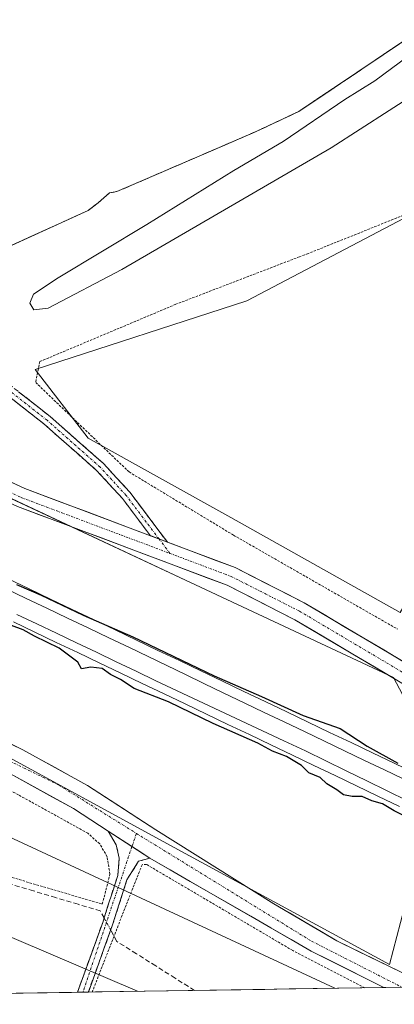
# Model space of a CAD drawing. Units: metres. Extents: x 608378 to 611856, y 4669124 to 4671490.
# Drawn here: x 609253 to 609330, y 4669134 to 4669338 of the extents above; entities that cross this region are included whole.
import ezdxf

# ---------------------------------------------------------------- set-up
doc = ezdxf.new("R2010")
doc.units = ezdxf.units.M
doc.header["$MEASUREMENT"] = 0
for name, pattern in [('TRAZO_Y_PUNTO', [1, 0.5, -0.25, 0, -0.25]), ('TRAZOS', [0.75, 0.5, -0.25]), ('TRAZOSX2', [1.5, 1, -0.5])]:
    doc.linetypes.add(name, pattern=pattern)
for name, color, linetype, lineweight in [('Alambrada', 19, 'TRAZOS', 0), ('Camino', 19, 'TRAZOSX2', 0), ('Camino Cxs', 19, 'Continuous', 0), ('Camino eje', 19, 'TRAZO_Y_PUNTO', 0), ('Corriente artificial lineal', 5, 'TRAZOSX2', 13), ('Corriente artificial lineal oculto', 135, 'TRAZO_Y_PUNTO', 13), ('Cultivos herbáceos CxS', 92, 'Continuous', 0), ('Curva de nivel maestra', 36, 'Continuous', 30), ('Curva de nivel normal', 36, 'Continuous', 0), ('Ferrocarril', 144, 'Continuous', 13), ('Layer 0', 7, 'Continuous', 0), ('Municipio CxS', 142, 'Continuous', 0), ('Muro lineal', 1, 'TRAZOSX2', 13), ('Núcleo urbano CxS', 19, 'Continuous', 0), ('Pastizal CxS', 92, 'Continuous', 0), ('Pista', 135, 'Continuous', 13), ('Pista Cxs', 135, 'Continuous', 0), ('Pista eje', 135, 'TRAZO_Y_PUNTO', 0), ('Recinto industrial', 135, 'TRAZOSX2', 0), ('Recinto industrial CxS', 135, 'Continuous', 0), ('Tendido', 6, 'Continuous', 0)]:
    doc.layers.add(name, color=color, linetype=linetype, lineweight=lineweight)

# ---------------------------------------------------------------- blocks, each defined once
blk = doc.blocks.new('*U153')
at = {"layer": 'Núcleo urbano CxS', "color": 19, "linetype": 'Continuous', "lineweight": 0}
for points in [[(609334.7073, 4669162.8255, 273.4337), (609329.4009, 4669142.5781, 274.156), (609284.9099, 4669166.8023, 273.7414), (609247.0505, 4669187.4135, 273.1836), (609225.0391, 4669199.3979, 272.9898), (609182.8543, 4669209.5727, 272.82), (609174.5683, 4669214.3241, 272.5458), (609148.5219, 4669222.1351, 272.6604), (609115.8605, 4669248.9313, 272.9371)], [(608904.0375, 4669401.5417, 274.5166), (609189.7069, 4669267.7605, 272.3723), (609190.3879, 4669267.4416, 272.3696), (609196.2357, 4669264.7031, 272.3819), (609213.1481, 4669256.7831, 272.4187), (609228.0515, 4669249.8045, 272.4329), (609245.7235, 4669241.5295, 272.5558), (609288.2437, 4669221.6147, 272.9171), (609330.1953, 4669201.9703, 273.1916), (609339.6909, 4669184.0875, 274.6871)]]:
    blk.add_polyline3d(points, dxfattribs=at)
blk = doc.blocks.new('*U163')
at = {"layer": 'Municipio CxS', "color": 142, "linetype": 'Continuous', "lineweight": 0}
blk.add_polyline3d([(609333.637, 4669137.8777, 274.1821), (609328.6378, 4669137.7996, 274.1607), (609323.6386, 4669137.7215, 274.1661), (609318.6394, 4669137.6435, 274.0771), (609313.6401, 4669137.5654, 273.954), (609308.6409, 4669137.4873, 273.9001), (609303.6417, 4669137.4092, 273.8678), (609298.6425, 4669137.3311, 273.8926), (609293.6433, 4669137.253, 273.9449), (609288.644, 4669137.1749, 273.9199), (609283.6448, 4669137.0969, 273.9583), (609278.6456, 4669137.0188, 274.0446), (609273.6464, 4669136.9407, 274.0918), (609268.6471, 4669136.8626, 274.0023), (609263.6479, 4669136.7845, 273.825), (609258.6487, 4669136.7064, 273.7479), (609253.6495, 4669136.6283, 273.739), (609248.6502, 4669136.5503, 273.7224)], dxfattribs=at)

msp = doc.modelspace()

# ---------------------------------------------------------------- linework, layer by layer
at = {"layer": 'Alambrada', "color": 19, "linetype": 'TRAZOS', "lineweight": 0}
for points in [[(609418.55, 4669443.53, 269.41), (609411.55, 4669419.78, 269.65), (609411.11, 4669414.1, 269.64), (609411.07, 4669406.66, 269.76), (609411.28, 4669392.8, 269.86), (609411.82, 4669383.28, 269.77), (609411.26, 4669369.33, 269.94), (609408.37, 4669357.52, 269.79), (609404.94, 4669346.26, 270.1), (609400.44, 4669337.8, 270.22), (609390.23, 4669324.94, 270.34), (609385.23, 4669320.97, 270.28), (609380.51, 4669318.03, 270.56), (609374.28, 4669315.59, 270.37), (609361.41, 4669311.42, 270.27), (609336.46, 4669299.33, 270.74), (609312.57, 4669289.72, 270.99), (609310.79, 4669289.05, 271.01), (609285.23, 4669279.21, 271.42), (609257.09, 4669267.34, 271.68), (609256.25, 4669263.03, 271.82), (609275.55, 4669244.51, 272.18), (609297.14, 4669231.42, 272.16), (609331.07, 4669211.96, 272.73)], [(609140.19, 4669201.64, 272.66), (609139.1, 4669198.93, 272.71), (609176.01, 4669187.34, 272.7), (609215.85, 4669176.66, 273.07), (609214.72, 4669171.37, 273.12), (609270.03, 4669155.05, 273.78), (609271.6, 4669161.26, 273.65), (609271.03, 4669164.87, 273.66), (609269.48, 4669167.52, 273.64), (609267.05, 4669169.71, 273.61), (609252.72, 4669177.65, 273.45), (609240.37, 4669183.83, 273.27)], [(609324.3, 4669137.73, 274.16), (609309.38, 4669145.44, 273.98), (609279.17, 4669163.26, 273.64), (609278.23, 4669163.21, 273.62), (609272.45, 4669148.42, 273.77), (609267.94, 4669136.85, 273.98)]]:
    msp.add_polyline3d(points, dxfattribs=at)
at = {"layer": 'Camino', "color": 19, "linetype": 'TRAZOSX2', "lineweight": 0}
for points in [[(609198.23, 4669266.31), (609203.69, 4669268.71), (609213.96, 4669270.8), (609220.59, 4669272.09), (609231.29, 4669271.61), (609239.14, 4669269.48), (609249.47, 4669263.67), (609259.24, 4669255.98), (609270.26, 4669246.24), (609275.72, 4669240.3), (609283.49, 4669229.97)], [(609280, 4669231.28), (609274.18, 4669239.01), (609268.85, 4669244.81), (609257.96, 4669254.44), (609248.36, 4669262), (609238.38, 4669267.62), (609230.98, 4669269.62), (609220.73, 4669270.08), (609214.35, 4669268.84), (609204.29, 4669266.8), (609200.68, 4669265.2)], [(609264.89, 4669136.8), (609270.1, 4669151.25), (609273.2, 4669160.99), (609273.54, 4669164.54), (609272.91, 4669167.3), (609271.23, 4669170.15)], [(609279.88, 4669164.56), (609277.54, 4669163.92), (609275.12, 4669160.09), (609272.09, 4669150.57), (609267.14, 4669136.84)], [(609267.14, 4669136.84), (609266.02, 4669136.82)], [(609266.02, 4669136.82), (609264.89, 4669136.8)]]:
    msp.add_lwpolyline(points, dxfattribs=at)
at = {"layer": 'Camino Cxs', "color": 19, "linetype": 'Continuous', "lineweight": 0}
for points in [[(609280, 4669231.28), (609283.49, 4669229.97)], [(609271.23, 4669170.15), (609279.88, 4669164.56)]]:
    msp.add_lwpolyline(points, dxfattribs=at)
msp.add_polyline3d([(609252.73, 4669261.1, 271.98), (609255.99, 4669258.54, 272.09), (609259.24, 4669255.98, 272.04), (609262.91, 4669252.74, 272.2), (609266.58, 4669249.49, 272.35), (609270.26, 4669246.24, 272.27), (609272.99, 4669243.27, 272.45), (609275.72, 4669240.3, 272.45), (609278.31, 4669236.85, 272.57), (609280.9, 4669233.41, 272.63), (609283.49, 4669229.97, 272.68), (609283.49, 4669229.97, 272.68), (609280.1, 4669231.25, 272.66), (609280, 4669231.28, 272.66), (609277.09, 4669235.15, 272.61), (609274.18, 4669239.01, 272.55), (609271.52, 4669241.91, 272.55), (609268.85, 4669244.81, 272.45), (609265.22, 4669248.02, 272.5), (609261.59, 4669251.23, 272.37), (609257.96, 4669254.44, 272.13), (609254.76, 4669256.96, 272.12), (609251.56, 4669259.48, 272.03)], dxfattribs=at)
msp.add_polyline3d([(609279.88, 4669164.56, 273.65), (609277.54, 4669163.92, 273.59), (609275.12, 4669160.09, 273.65), (609273.61, 4669155.33, 273.76), (609272.09, 4669150.57, 273.81), (609270.44, 4669145.99, 273.85), (609268.79, 4669141.42, 273.93), (609267.14, 4669136.84, 273.95), (609264.89, 4669136.8, 273.87), (609266.19, 4669140.42, 273.86), (609267.5, 4669144.03, 273.85), (609268.8, 4669147.64, 273.77), (609270.1, 4669151.25, 273.78), (609271.13, 4669154.5, 273.83), (609272.17, 4669157.74, 273.68), (609273.2, 4669160.99, 273.64), (609273.54, 4669164.54, 273.61), (609272.91, 4669167.3, 273.59), (609271.23, 4669170.15, 273.56), (609274.11, 4669168.29, 273.58), (609277, 4669166.42, 273.58), (609279.88, 4669164.56, 273.65)], close=True, dxfattribs=at)
at = {"layer": 'Camino eje', "color": 19, "linetype": 'TRAZO_Y_PUNTO', "lineweight": 0}
for points in [[(609281.75, 4669230.63), (609274.95, 4669239.66), (609269.55, 4669245.53), (609258.6, 4669255.21), (609248.92, 4669262.83), (609238.76, 4669268.55), (609231.14, 4669270.61), (609220.66, 4669271.09), (609214.15, 4669269.82), (609203.99, 4669267.75), (609199.45, 4669265.76)], [(609283.99, 4669227.65), (609281.75, 4669230.63)], [(609277.07, 4669169.68), (609276.16, 4669166.97)], [(609276.16, 4669166.97), (609266.02, 4669136.82)]]:
    msp.add_lwpolyline(points, dxfattribs=at)
at = {"layer": 'Corriente artificial lineal', "color": 5, "linetype": 'TRAZOSX2', "lineweight": 13}
for points in [[(609270.4, 4669152.19, 273.8), (609269.61, 4669153.64, 273.76), (609265, 4669155.02, 273.67), (609260.38, 4669156.41, 273.6), (609255.77, 4669157.79, 273.42), (609251.15, 4669159.17, 273.45), (609246.54, 4669160.55, 273.54), (609241.92, 4669161.94, 273.42), (609237.31, 4669163.32, 273.27), (609232.69, 4669164.7, 273.23), (609228.08, 4669166.08, 273.29), (609223.46, 4669167.47, 273.19), (609218.85, 4669168.85, 273.12), (609214.88, 4669169.8, 273.14), (609213.69, 4669169.58, 273.13)], [(609289.08, 4669137.18, 273.93), (609285.07, 4669139.72, 273.84), (609281.06, 4669142.26, 273.83), (609277.06, 4669144.79, 273.77), (609273.05, 4669147.33, 273.8), (609271.77, 4669149.68, 273.8)]]:
    msp.add_polyline3d(points, dxfattribs=at)
at = {"layer": 'Corriente artificial lineal oculto', "color": 135, "linetype": 'TRAZO_Y_PUNTO', "lineweight": 13}
msp.add_polyline3d([(609271.77, 4669149.68, 273.8), (609270.4, 4669152.19, 273.8)], dxfattribs=at)
at = {"layer": 'Cultivos herbáceos CxS', "color": 92, "linetype": 'Continuous', "lineweight": 0}
for points in [[(609454.23, 4669504.62, 269.82), (609452.97, 4669500.43, 269.59), (609452.6, 4669499.2, 269.53), (609451.94, 4669498.92, 269.5), (609443.07, 4669495.22, 269.42), (609422.3, 4669453.69, 269.59), (609411.37, 4669419.81, 269.73), (609411.37, 4669391.39, 269.91), (609412.46, 4669356.41, 270.24), (609392.79, 4669327.99, 270.62), (609370.45, 4669316.82, 270.69), (609362.18, 4669312.69, 270.87), (609299.88, 4669279.9, 271.36), (609256.16, 4669265.69, 271.75), (609267.09, 4669251.48, 271.98), (609296.6, 4669235.09, 272.11), (609331.58, 4669215.41, 272.84), (609351.25, 4669249.3, 272.01), (609375.64, 4669242.91, 271.83), (609383.5, 4669240.85, 271.74), (609397.16, 4669237.27, 271.55), (609492.39, 4669477.96, 266), (609511.62, 4669474.96, 265.57), (609559.84, 4669466.98, 267.8)], [(609492.39, 4669477.96, 266), (609397.16, 4669237.27, 271.55), (609383.5, 4669240.85, 271.74), (609375.64, 4669242.91, 271.83), (609351.25, 4669249.3, 272.01), (609331.58, 4669215.41, 272.84), (609331.58, 4669215.41, 272.84), (609296.6, 4669235.09, 272.11), (609267.09, 4669251.48, 271.98), (609256.16, 4669265.69, 271.75), (609299.88, 4669279.9, 271.36), (609362.18, 4669312.69, 270.87), (609370.45, 4669316.82, 270.69), (609392.79, 4669327.99, 270.62), (609412.46, 4669356.41, 270.24), (609411.37, 4669391.39, 269.91), (609411.37, 4669419.81, 269.73), (609422.3, 4669453.69, 269.59), (609443.07, 4669495.22, 269.42)], [(609148.52, 4669222.14, 272.66), (609174.57, 4669214.32, 272.55), (609182.85, 4669209.57, 272.82), (609225.04, 4669199.4, 272.99), (609247.05, 4669187.41, 273.18), (609284.91, 4669166.8, 273.74), (609329.4, 4669142.58, 274.16), (609334.71, 4669162.83, 273.43), (609336.08, 4669168.08, 273.97), (609358.37, 4669157.42, 274.32), (609358.42, 4669157.39, 274.32), (609358.49, 4669157.38, 274.33), (609358.55, 4669157.37, 274.33), (609358.63, 4669157.38, 274.33), (609380.17, 4669147.52, 274.3), (609398.96, 4669138.9, 274.71)], [(609398.96, 4669138.9, 274.71), (609105.3, 4669134.31, 273.94)]]:
    msp.add_polyline3d(points, dxfattribs=at)
msp.add_polyline3d([(609105.3, 4669134.31, 273.94), (609106.94, 4669138.02, 273.96), (609110.66, 4669146.49, 273.78), (609148.52, 4669222.14, 272.66), (609174.57, 4669214.32, 272.55), (609182.85, 4669209.57, 272.82), (609225.04, 4669199.4, 272.99), (609247.05, 4669187.41, 273.18), (609284.91, 4669166.8, 273.74), (609329.4, 4669142.58, 274.16), (609334.71, 4669162.83, 273.43), (609336.08, 4669168.08, 273.97), (609358.37, 4669157.42, 274.32), (609358.42, 4669157.39, 274.32), (609358.49, 4669157.38, 274.33), (609358.55, 4669157.37, 274.33), (609358.63, 4669157.38, 274.33), (609380.17, 4669147.52, 274.3), (609398.96, 4669138.9, 274.71), (609105.3, 4669134.31, 273.94)], close=True, dxfattribs=at)
at = {"layer": 'Curva de nivel maestra', "color": 36, "linetype": 'Continuous', "lineweight": 30}
for points in [[(609252.32, 4669221.22, 275), (609257.39, 4669219.03, 275), (609266.07, 4669214.89, 275), (609276.32, 4669210.39, 275), (609293.13, 4669202.28, 275), (609302.93, 4669198, 275), (609311.52, 4669194.1, 275), (609319.2, 4669191.38, 275), (609324.8, 4669187.72, 275), (609331.09, 4669184.26, 275)], [(609335.09, 4669171.92, 275), (609330.38, 4669174.34, 275), (609327.96, 4669175.8, 275), (609325.71, 4669176.44, 275), (609323.75, 4669177.36, 275), (609321.64, 4669177.3, 275), (609319.89, 4669177.68, 275), (609318.5, 4669178.68, 275), (609316.43, 4669179.94, 275), (609315.09, 4669181.26, 275), (609312.72, 4669182.23, 275), (609311.23, 4669183.73, 275), (609308.09, 4669185.6, 275), (609305.2, 4669186.7, 275), (609302.2, 4669188.36, 275), (609292.96, 4669192.45, 275), (609283.68, 4669196.9, 275), (609276.61, 4669199.69, 275), (609273.8, 4669201.52, 275), (609271.74, 4669202.59, 275), (609270.02, 4669203.84, 275), (609267.65, 4669204.1, 275), (609265.7, 4669203.74, 275), (609264.97, 4669205.13, 275), (609261.12, 4669208.05, 275), (609256.01, 4669210.49, 275), (609253.65, 4669211.8, 275), (609251.27, 4669212.75, 275)]]:
    msp.add_polyline3d(points, dxfattribs=at)
at = {"layer": 'Curva de nivel normal', "color": 36, "linetype": 'Continuous', "lineweight": 0}
msp.add_polyline3d([(609341.3, 4669327.06, 270), (609317.32, 4669311.63, 270), (609274.05, 4669286.44, 270), (609258.83, 4669278.38, 270), (609255.84, 4669278.06, 270), (609255.01, 4669279.45, 270), (609255.77, 4669281.28, 270), (609260.91, 4669284.72, 270), (609279.24, 4669295.72, 270), (609297.24, 4669306.89, 270), (609307.38, 4669312.93, 270), (609320.13, 4669321.62, 270), (609326.37, 4669325.5, 270), (609333.23, 4669330.58, 270)], dxfattribs=at)
at = {"layer": 'Ferrocarril', "color": 144, "linetype": 'Continuous', "lineweight": 13}
for points in [[(609249.99, 4669220.38, 275.09), (609254.27, 4669218.34, 275.2), (609258.54, 4669216.3, 275.05), (609262.82, 4669214.26, 275.18), (609267.1, 4669212.22, 275.22), (609271.38, 4669210.18, 275.15), (609275.66, 4669208.14, 275.22), (609279.5, 4669206.28, 275.1), (609283.35, 4669204.42, 275.19), (609287.19, 4669202.56, 275.25), (609291.03, 4669200.7, 275.12), (609295.18, 4669198.71, 275.26), (609299.33, 4669196.73, 275.14), (609303.48, 4669194.74, 275.19), (609307.63, 4669192.75, 275.24), (609311.79, 4669190.77, 275.15), (609315.94, 4669188.78, 275.33), (609320.09, 4669186.79, 275.2), (609324.24, 4669184.81, 275.23), (609328.39, 4669182.82, 275.23), (609332.25, 4669181, 275.12)], [(609252.39, 4669215.03, 275.14), (609256.49, 4669213.07, 275.24), (609260.59, 4669211.11, 275.12), (609264.69, 4669209.15, 275.19), (609268.79, 4669207.19, 275.23), (609272.89, 4669205.22, 275.12), (609276.99, 4669203.26, 275.31), (609281.09, 4669201.3, 275.21), (609285.51, 4669199.22, 275.28), (609289.92, 4669197.14, 275.23), (609294.34, 4669195.06, 275.21), (609298.75, 4669192.99, 275.26), (609303.17, 4669190.91, 275.17), (609307.58, 4669188.83, 275.3), (609312, 4669186.75, 275.22), (609316.23, 4669184.69, 275.28), (609320.45, 4669182.63, 275.28), (609324.68, 4669180.57, 275.23), (609328.91, 4669178.52, 275.26), (609333.14, 4669176.46, 275.2)]]:
    msp.add_polyline3d(points, dxfattribs=at)
at = {"layer": 'Layer 0', "linetype": 'Continuous', "lineweight": 0}
for points in [[(609250.46, 4669222.43, 274.82), (609254.9, 4669220.31, 274.88), (609259.34, 4669218.19, 274.77), (609263.78, 4669216.06, 274.81), (609268.21, 4669213.94, 274.99), (609272.65, 4669211.82, 274.91), (609277.09, 4669209.7, 274.97), (609281.53, 4669207.58, 274.84), (609285.96, 4669205.46, 274.99), (609290.4, 4669203.33, 274.92), (609294.84, 4669201.21, 274.91), (609299.27, 4669199.09, 274.96), (609303.71, 4669196.97, 274.92), (609308.15, 4669194.85, 275), (609312.59, 4669192.72, 274.95), (609317.02, 4669190.6, 275.12), (609321.46, 4669188.48, 275.05), (609325.89, 4669186.34, 274.97), (609330.33, 4669184.2, 274.94), (609334.76, 4669182.06, 274.89)], [(609250.46, 4669222.43, 274.82), (609254.9, 4669220.31, 274.88), (609259.34, 4669218.19, 274.77), (609263.78, 4669216.06, 274.81), (609268.21, 4669213.94, 274.99), (609272.65, 4669211.82, 274.91), (609277.09, 4669209.7, 274.97), (609281.53, 4669207.58, 274.84), (609285.96, 4669205.46, 274.99), (609290.4, 4669203.33, 274.92), (609294.84, 4669201.21, 274.91), (609299.27, 4669199.09, 274.96), (609303.71, 4669196.97, 274.92), (609308.15, 4669194.85, 275), (609312.59, 4669192.72, 274.95), (609317.02, 4669190.6, 275.12), (609321.46, 4669188.48, 275.05), (609325.89, 4669186.34, 274.97), (609330.33, 4669184.2, 274.94), (609334.76, 4669182.06, 274.89)], [(609250.46, 4669222.43, 274.82), (609254.9, 4669220.31, 274.88), (609259.34, 4669218.19, 274.77), (609263.78, 4669216.06, 274.81), (609268.21, 4669213.94, 274.99), (609272.65, 4669211.82, 274.91), (609277.09, 4669209.7, 274.97), (609281.53, 4669207.58, 274.84), (609285.96, 4669205.46, 274.99), (609290.4, 4669203.33, 274.92), (609294.84, 4669201.21, 274.91), (609299.27, 4669199.09, 274.96), (609303.71, 4669196.97, 274.92), (609308.15, 4669194.85, 275), (609312.59, 4669192.72, 274.95), (609317.02, 4669190.6, 275.12), (609321.46, 4669188.48, 275.05), (609325.89, 4669186.34, 274.97), (609330.33, 4669184.2, 274.94), (609334.76, 4669182.06, 274.89)], [(609331.43, 4669175.26, 275.03), (609327.01, 4669177.39, 275.05), (609322.6, 4669179.52, 275.12), (609318.18, 4669181.65, 275.14), (609313.74, 4669183.77, 275.08), (609309.31, 4669185.89, 275.05), (609304.87, 4669188.01, 275.09), (609300.43, 4669190.14, 274.99), (609296, 4669192.26, 275.11), (609291.56, 4669194.38, 275.08), (609287.13, 4669196.5, 275.12), (609282.69, 4669198.62, 275.14), (609278.25, 4669200.74, 275.14), (609273.82, 4669202.87, 275.06), (609269.38, 4669204.99, 275.04), (609264.94, 4669207.11, 275.1), (609260.51, 4669209.23, 274.93), (609256.07, 4669211.35, 275.04), (609251.64, 4669213.47, 275.04)], [(609251.64, 4669213.47, 275.04), (609256.07, 4669211.35, 275.04), (609260.51, 4669209.23, 274.93), (609264.94, 4669207.11, 275.1), (609269.38, 4669204.99, 275.04), (609273.82, 4669202.87, 275.06), (609278.25, 4669200.74, 275.14), (609282.69, 4669198.62, 275.14), (609287.13, 4669196.5, 275.12), (609291.56, 4669194.38, 275.08), (609296, 4669192.26, 275.11), (609300.43, 4669190.14, 274.99), (609304.87, 4669188.01, 275.09), (609309.31, 4669185.89, 275.05), (609313.74, 4669183.77, 275.08), (609318.18, 4669181.65, 275.14), (609322.6, 4669179.52, 275.12), (609327.01, 4669177.39, 275.05), (609331.43, 4669175.26, 275.03)], [(609251.64, 4669213.47, 275.04), (609256.07, 4669211.35, 275.04), (609260.51, 4669209.23, 274.93), (609264.94, 4669207.11, 275.1), (609269.38, 4669204.99, 275.04), (609273.82, 4669202.87, 275.06), (609278.25, 4669200.74, 275.14), (609282.69, 4669198.62, 275.14), (609287.13, 4669196.5, 275.12), (609291.56, 4669194.38, 275.08), (609296, 4669192.26, 275.11), (609300.43, 4669190.14, 274.99), (609304.87, 4669188.01, 275.09), (609309.31, 4669185.89, 275.05), (609313.74, 4669183.77, 275.08), (609318.18, 4669181.65, 275.14), (609322.6, 4669179.52, 275.12), (609327.01, 4669177.39, 275.05), (609331.43, 4669175.26, 275.03)]]:
    msp.add_polyline3d(points, dxfattribs=at)
at = {"layer": 'Muro lineal', "color": 1, "linetype": 'TRAZOSX2', "lineweight": 13}
msp.add_polyline3d([(609390.53, 4669457.56, 268.65), (609380.16, 4669438.89, 269.27), (609378.6, 4669436.3, 269.31), (609374.19, 4669418.67, 269.81), (609371.33, 4669390.67, 269.64), (609370.04, 4669378.23, 270.06), (609367.96, 4669368.64, 269.75), (609363.29, 4669359.3, 269.89), (609356.81, 4669352.05, 269.79), (609340.21, 4669339.87, 270.47), (609338.4, 4669337.79, 270.23), (609310.65, 4669319.13, 270.38), (609301.84, 4669314.98, 270.64), (609273.06, 4669302.55, 270.75), (609271.5, 4669302.29, 270.86), (609269.17, 4669300.21, 270.91), (609267.1, 4669298.66, 270.64), (609246.61, 4669289.33, 270.96), (609236.24, 4669283.11, 271.18)], dxfattribs=at)
at = {"layer": 'Núcleo urbano CxS', "color": 19, "linetype": 'Continuous', "lineweight": 0}
for points in [[(609338.4, 4669337.79, 269.51), (609328.07, 4669330.85, 269.69), (609310.65, 4669319.13, 269.72), (609301.84, 4669314.98, 269.86), (609292.43, 4669310.91, 270.15), (609273.06, 4669302.55, 270.54), (609271.5, 4669302.29, 270.55), (609269.17, 4669300.21, 270.55), (609267.1, 4669298.66, 270.65), (609246.61, 4669289.33, 270.89), (609236.24, 4669283.11, 271.1), (609198.23, 4669266.31, 272.39), (609196.24, 4669264.7, 272.38), (609196.24, 4669264.7, 272.38), (609190.39, 4669267.44, 272.37), (609189.71, 4669267.76, 272.37), (608904.04, 4669401.54, 274.52)], [(609338.4, 4669337.79, 269.51), (609328.07, 4669330.85, 269.69), (609310.65, 4669319.13, 269.72), (609301.84, 4669314.98, 269.86), (609292.43, 4669310.91, 270.15), (609273.06, 4669302.55, 270.54), (609271.5, 4669302.29, 270.55), (609269.17, 4669300.21, 270.55), (609267.1, 4669298.66, 270.65), (609246.61, 4669289.33, 270.89), (609236.24, 4669283.11, 271.1), (609198.23, 4669266.31, 272.39), (609196.24, 4669264.7, 272.38)], [(609196.24, 4669264.7, 272.38), (609213.15, 4669256.78, 272.42), (609228.05, 4669249.8, 272.43), (609245.72, 4669241.53, 272.56), (609288.24, 4669221.61, 272.92), (609330.2, 4669201.97, 273.19), (609339.69, 4669184.09, 274.69), (609349.28, 4669179.5, 274.71), (609365.26, 4669171.85, 274.75), (609365.26, 4669171.85, 274.75), (609365.26, 4669171.85, 274.75), (609365.32, 4669171.82, 274.75), (609397.99, 4669156.57, 274.76), (609418.28, 4669147.09, 274.65), (609418.29, 4669147.09, 274.65), (609418.3, 4669147.08, 274.65), (609434.59, 4669139.45, 274.6)], [(609148.52, 4669222.14, 272.66), (609174.57, 4669214.32, 272.55), (609182.85, 4669209.57, 272.82), (609225.04, 4669199.4, 272.99), (609247.05, 4669187.41, 273.18), (609284.91, 4669166.8, 273.74), (609329.4, 4669142.58, 274.16), (609334.71, 4669162.83, 273.43), (609336.08, 4669168.08, 273.97), (609358.37, 4669157.42, 274.32), (609358.42, 4669157.39, 274.32), (609358.49, 4669157.38, 274.33), (609358.55, 4669157.37, 274.33), (609358.63, 4669157.38, 274.33), (609380.17, 4669147.52, 274.3), (609398.96, 4669138.9, 274.71)]]:
    msp.add_polyline3d(points, dxfattribs=at)
at = {"layer": 'Pastizal CxS', "color": 92, "linetype": 'Continuous', "lineweight": 0}
for points in [[(609454.23, 4669504.62, 269.82), (609452.97, 4669500.43, 269.59), (609452.6, 4669499.2, 269.53), (609451.94, 4669498.92, 269.5), (609443.07, 4669495.22, 269.42), (609422.3, 4669453.69, 269.59), (609411.37, 4669419.81, 269.73), (609411.37, 4669391.39, 269.91), (609412.46, 4669356.41, 270.24), (609392.79, 4669327.99, 270.62), (609370.45, 4669316.82, 270.69), (609362.18, 4669312.69, 270.87), (609299.88, 4669279.9, 271.36), (609256.16, 4669265.69, 271.75), (609267.09, 4669251.48, 271.98), (609296.6, 4669235.09, 272.11), (609331.58, 4669215.41, 272.84), (609351.25, 4669249.3, 272.01), (609375.64, 4669242.91, 271.83), (609383.5, 4669240.85, 271.74), (609397.16, 4669237.27, 271.55), (609492.39, 4669477.96, 266), (609511.62, 4669474.96, 265.57), (609559.84, 4669466.98, 267.8)], [(609443.07, 4669495.22, 269.42), (609422.3, 4669453.69, 269.59), (609411.37, 4669419.81, 269.73), (609411.37, 4669391.39, 269.91), (609412.46, 4669356.41, 270.24), (609392.79, 4669327.99, 270.62), (609370.45, 4669316.82, 270.69), (609362.18, 4669312.69, 270.87), (609299.88, 4669279.9, 271.36), (609256.16, 4669265.69, 271.75), (609267.09, 4669251.48, 271.98), (609296.6, 4669235.09, 272.11), (609331.58, 4669215.41, 272.84), (609351.25, 4669249.3, 272.01), (609375.64, 4669242.91, 271.83), (609383.5, 4669240.85, 271.74), (609397.16, 4669237.27, 271.55), (609492.39, 4669477.96, 266)], [(609339.69, 4669184.09, 274.69), (609330.2, 4669201.97, 273.19), (609288.24, 4669221.61, 272.92), (609245.72, 4669241.53, 272.56), (609228.05, 4669249.8, 272.43), (609213.15, 4669256.78, 272.42), (609196.24, 4669264.7, 272.38), (609198.23, 4669266.31, 272.39), (609236.24, 4669283.11, 271.1), (609246.61, 4669289.33, 270.89), (609267.1, 4669298.66, 270.65), (609269.17, 4669300.21, 270.55), (609271.5, 4669302.29, 270.55), (609273.06, 4669302.55, 270.54), (609292.43, 4669310.91, 270.15), (609301.84, 4669314.98, 269.86), (609310.65, 4669319.13, 269.72), (609328.07, 4669330.85, 269.69), (609338.4, 4669337.79, 269.51)], [(609338.4, 4669337.79, 269.51), (609328.07, 4669330.85, 269.69), (609310.65, 4669319.13, 269.72), (609301.84, 4669314.98, 269.86), (609292.43, 4669310.91, 270.15), (609273.06, 4669302.55, 270.54), (609271.5, 4669302.29, 270.55), (609269.17, 4669300.21, 270.55), (609267.1, 4669298.66, 270.65), (609246.61, 4669289.33, 270.89), (609236.24, 4669283.11, 271.1), (609198.23, 4669266.31, 272.39), (609196.24, 4669264.7, 272.38)], [(609196.24, 4669264.7, 272.38), (609213.15, 4669256.78, 272.42), (609228.05, 4669249.8, 272.43), (609245.72, 4669241.53, 272.56), (609288.24, 4669221.61, 272.92), (609330.2, 4669201.97, 273.19), (609339.69, 4669184.09, 274.69), (609349.28, 4669179.5, 274.71), (609365.26, 4669171.85, 274.75), (609365.26, 4669171.85, 274.75), (609365.26, 4669171.85, 274.75), (609365.32, 4669171.82, 274.75), (609397.99, 4669156.57, 274.76), (609418.28, 4669147.09, 274.65), (609418.29, 4669147.09, 274.65), (609418.3, 4669147.08, 274.65), (609434.59, 4669139.45, 274.6)]]:
    msp.add_polyline3d(points, dxfattribs=at)
at = {"layer": 'Pista', "color": 135, "linetype": 'Continuous', "lineweight": 13}
for points in [[(608767.38, 4669465.01), (608791.86, 4669450.14), (608810.48, 4669439.68), (608893.92, 4669400.93), (608913.35, 4669393.95), (608954.22, 4669375.88), (609174.67, 4669272.59), (609207.79, 4669257.59), (609220.94, 4669252.1), (609252.49, 4669237.36), (609295.85, 4669221.05), (609309.83, 4669213.92), (609375.6, 4669174.88), (609390.19, 4669167.7), (609402.48, 4669162.8), (609415.04, 4669158.95)], [(609280, 4669231.28), (609254.04, 4669241.05), (609222.55, 4669255.76), (609209.38, 4669261.26), (609200.68, 4669265.2)], [(609121.3, 4669248.21), (609136.89, 4669235.09), (609150.55, 4669225.24), (609178.68, 4669210.35), (609188.14, 4669207.83), (609213.7, 4669202.36), (609226.25, 4669198.65), (609239.6, 4669193.74), (609253.62, 4669186.99), (609266.95, 4669179.63), (609281.08, 4669170.4), (609305.47, 4669155.14), (609318.5, 4669147.44), (609331.65, 4669141), (609338.23, 4669137.95)], [(609417.99, 4669164.05), (609403.24, 4669167.9), (609391.81, 4669171.35), (609377.5, 4669178.4), (609311.77, 4669217.43), (609297.47, 4669224.71), (609283.49, 4669229.97)], [(609271.23, 4669170.15), (609264.06, 4669174.83), (609251.05, 4669182.01), (609237.41, 4669188.58), (609224.49, 4669193.33), (609212.32, 4669196.94), (609186.83, 4669202.38), (609176.62, 4669205.11), (609153.76, 4669217.21)], [(609328.22, 4669137.79), (609313.22, 4669145.34), (609279.88, 4669164.56)], [(609331.95, 4669137.85), (609328.22, 4669137.79)]]:
    msp.add_lwpolyline(points, dxfattribs=at)
at = {"layer": 'Pista Cxs', "color": 135, "linetype": 'Continuous', "lineweight": 0}
for points in [[(609280, 4669231.28), (609283.49, 4669229.97)], [(609271.23, 4669170.15), (609279.88, 4669164.56)]]:
    msp.add_lwpolyline(points, dxfattribs=at)
for points in [[(609249.54, 4669243.15, 272.5), (609254.04, 4669241.05, 272.56), (609258.38, 4669239.42, 272.58), (609262.73, 4669237.78, 272.58), (609267.07, 4669236.15, 272.58), (609271.41, 4669234.51, 272.61), (609275.76, 4669232.88, 272.64), (609280, 4669231.28, 272.66), (609280.1, 4669231.25, 272.66), (609283.49, 4669229.97, 272.68), (609284.44, 4669229.61, 272.69), (609288.78, 4669227.98, 272.7), (609293.13, 4669226.35, 272.71), (609297.47, 4669224.71, 272.68), (609301.04, 4669222.89, 272.77), (609304.62, 4669221.07, 272.78), (609308.19, 4669219.25, 272.78), (609311.77, 4669217.43, 272.86), (609315.87, 4669214.99, 272.8), (609319.98, 4669212.55, 272.98), (609324.09, 4669210.11, 272.89), (609328.2, 4669207.67, 273.08), (609332.31, 4669205.23, 273.09)], [(609330.39, 4669201.72, 273.11), (609326.27, 4669204.16, 273.06), (609322.16, 4669206.6, 273.02), (609318.05, 4669209.04, 272.95), (609313.94, 4669211.48, 272.92), (609309.83, 4669213.92, 272.87), (609306.34, 4669215.7, 272.85), (609302.84, 4669217.48, 272.83), (609299.35, 4669219.27, 272.78), (609295.85, 4669221.05, 272.75), (609291.52, 4669222.68, 272.77), (609287.18, 4669224.31, 272.74), (609282.84, 4669225.94, 272.72), (609278.51, 4669227.57, 272.7), (609274.17, 4669229.2, 272.64), (609269.83, 4669230.84, 272.6), (609265.5, 4669232.47, 272.59), (609261.16, 4669234.1, 272.58), (609256.82, 4669235.73, 272.57), (609252.49, 4669237.36, 272.53)], [(609250.12, 4669188.68, 273.31), (609253.62, 4669186.99, 273.42), (609256.95, 4669185.15, 273.45), (609260.29, 4669183.31, 273.46), (609263.62, 4669181.47, 273.53), (609266.95, 4669179.63, 273.51), (609270.48, 4669177.32, 273.51), (609274.02, 4669175.02, 273.56), (609277.55, 4669172.71, 273.63), (609281.08, 4669170.4, 273.65), (609285.15, 4669167.86, 273.68), (609289.21, 4669165.31, 273.63), (609293.28, 4669162.77, 273.67), (609297.34, 4669160.23, 273.67), (609301.41, 4669157.68, 273.74), (609305.47, 4669155.14, 273.68), (609308.73, 4669153.22, 273.67), (609311.99, 4669151.29, 273.64), (609315.24, 4669149.37, 273.79), (609318.5, 4669147.44, 273.77), (609322.88, 4669145.29, 273.79), (609327.27, 4669143.15, 273.96), (609331.65, 4669141, 274.06)], [(609338.23, 4669137.95, 274.24), (609328.22, 4669137.79, 274.16), (609324.47, 4669139.68, 274.09), (609320.72, 4669141.57, 274.06), (609316.97, 4669143.45, 274.02), (609313.22, 4669145.34, 274.03), (609309.05, 4669147.74, 273.92), (609304.88, 4669150.15, 273.86), (609300.72, 4669152.55, 273.86), (609296.55, 4669154.95, 273.93), (609292.38, 4669157.35, 273.78), (609288.21, 4669159.76, 273.8), (609284.05, 4669162.16, 273.73), (609279.88, 4669164.56, 273.65), (609277, 4669166.42, 273.58), (609274.11, 4669168.29, 273.58), (609271.23, 4669170.15, 273.56), (609267.65, 4669172.49, 273.51), (609264.06, 4669174.83, 273.47), (609259.72, 4669177.22, 273.38), (609255.39, 4669179.62, 273.35), (609251.05, 4669182.01, 273.29)]]:
    msp.add_polyline3d(points, dxfattribs=at)
at = {"layer": 'Pista eje', "color": 135, "linetype": 'TRAZO_Y_PUNTO', "lineweight": 0}
for points in [[(609196.99, 4669264.68), (609208.59, 4669259.43), (609221.75, 4669253.93), (609253.27, 4669239.21), (609283.99, 4669227.65)], [(609283.99, 4669227.65), (609296.66, 4669222.88), (609310.8, 4669215.68), (609376.55, 4669176.64), (609391, 4669169.53), (609403.15, 4669164.69), (609416.07, 4669160.73)], [(609148.39, 4669223.99), (609159.72, 4669217.34), (609179.23, 4669207.37), (609207.43, 4669200.92), (609234.97, 4669192.46), (609261.1, 4669179.66), (609277.07, 4669169.68)], [(609277.07, 4669169.68), (609313.26, 4669147.39), (609331.95, 4669137.85)]]:
    msp.add_lwpolyline(points, dxfattribs=at)
at = {"layer": 'Recinto industrial', "color": 135, "linetype": 'TRAZOSX2', "lineweight": 0}
msp.add_polyline3d([(609098.33, 4669312.78, 273.07), (609157.41, 4669285.09, 272.77), (609176.35, 4669276.22, 272.57), (609186.64, 4669271.56, 272.52), (609198.23, 4669266.31, 272.39), (609236.24, 4669283.11, 271.18), (609246.61, 4669289.33, 270.96), (609267.1, 4669298.66, 270.64), (609269.17, 4669300.21, 270.91), (609271.5, 4669302.29, 270.86), (609273.06, 4669302.55, 270.75), (609292.43, 4669310.91, 270.68), (609301.84, 4669314.98, 270.64), (609310.65, 4669319.13, 270.38), (609338.4, 4669337.79, 270.23)], dxfattribs=at)
at = {"layer": 'Recinto industrial CxS', "color": 135, "linetype": 'Continuous', "lineweight": 0}
msp.add_polyline3d([(609338.4, 4669337.79, 270.23), (609310.65, 4669319.13, 270.38), (609301.84, 4669314.98, 270.64), (609292.43, 4669310.91, 270.68), (609273.06, 4669302.55, 270.75), (609271.5, 4669302.29, 270.86), (609269.17, 4669300.21, 270.91), (609267.1, 4669298.66, 270.64), (609246.61, 4669289.33, 270.96), (609236.24, 4669283.11, 271.18), (609198.23, 4669266.31, 272.39), (609198.23, 4669266.31, 272.39), (609186.64, 4669271.56, 272.52), (609176.35, 4669276.22, 272.57), (609157.41, 4669285.09, 272.77), (609098.33, 4669312.78, 273.07)], dxfattribs=at)
at = {"layer": 'Tendido', "color": 6, "linetype": 'Continuous', "lineweight": 0}
for points in [[(608760.64, 4669404.87, 274.66), (608899.58, 4669338.11, 274.39), (609037.04, 4669270.9, 273.74), (609177.29, 4669203.16, 272.68), (609318.07, 4669137.63, 274.06)], [(608792.82, 4669365.6, 274.2), (608916.04, 4669306.62, 274.03), (609027.11, 4669252.28, 273.98), (609140.41, 4669195.53, 272.89), (609277.33, 4669137, 274.06)]]:
    msp.add_polyline3d(points, dxfattribs=at)

# ---------------------------------------------------------------- block references
at = {"layer": 'Municipio CxS', "color": 142, "linetype": 'Continuous', "lineweight": 0}
msp.add_blockref('*U163', (0, 0), dxfattribs=at)
at = {"layer": 'Núcleo urbano CxS', "color": 19, "linetype": 'Continuous', "lineweight": 0}
msp.add_blockref('*U153', (0, 0), dxfattribs=at)

doc.saveas('drawing.dxf')
